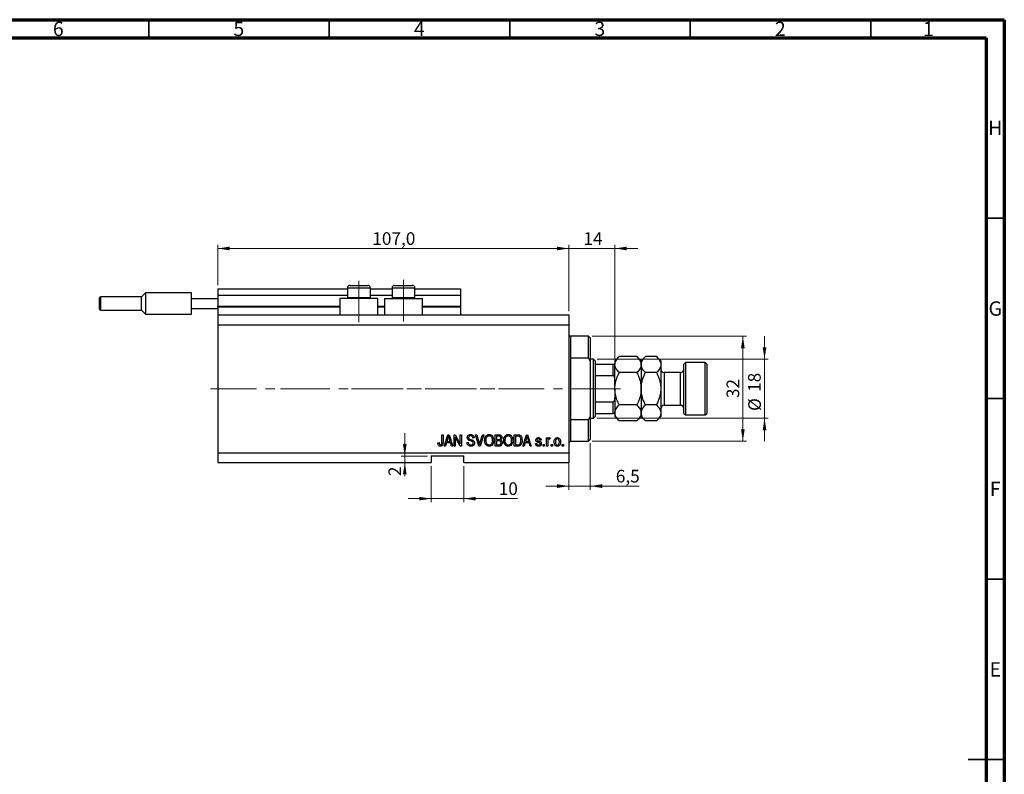
# Model space of a CAD drawing. Units: millimetres. Extents: x 15 to 618, y 5 to 415.
# Drawn here: x 316 to 589, y 206 to 415 of the extents above; entities that cross this region are included whole.
import ezdxf

# ---------------------------------------------------------------- set-up
doc = ezdxf.new("R2010")
doc.units = ezdxf.units.MM
doc.linetypes.add('CENTERX2', pattern=[20.32, 12.7, -2.54, 2.54, -2.54])
doc.styles.add('SLDTEXTSTYLE0', font='TXT', dxfattribs={"width": 0.75})
doc.dimstyles.new('SLDDIMSTYLE0', dxfattribs={"dimtxt": 3.5, "dimasz": 3.302, "dimexe": 0, "dimexo": 0.0625, "dimgap": 0.875, "dimtad": 1, "dimdec": 0, "dimlfac": 1.1, "dimrnd": 1e-09, "dimzin": 12, "dimdsep": 46, "dimtxsty": 'SLDTEXTSTYLE0', "dimsah": 1, "dimcen": 0.09, "dimadec": 0, "dimazin": 3, "dimtfac": 1, "dimtdec": 0, "dimtofl": 0, "dimtmove": 0, "dimatfit": 3, "dimfxl": 1, "dimfrac": 2, "dimtolj": 1, "dimtzin": 12, "dimarcsym": 0})
doc.dimstyles.new('SLDDIMSTYLE4', dxfattribs={"dimtxt": 3.5, "dimasz": 3.302, "dimexe": 0, "dimexo": 0.0625, "dimgap": 0.875, "dimtad": 1, "dimdec": 0, "dimlfac": 1.1, "dimrnd": 1e-09, "dimzin": 12, "dimdsep": 46, "dimtxsty": 'SLDTEXTSTYLE0', "dimsah": 1, "dimcen": 0.09, "dimadec": 0, "dimazin": 3, "dimtfac": 1, "dimtdec": 0, "dimtmove": 0, "dimatfit": 0, "dimfxl": 1, "dimfrac": 2, "dimtolj": 1, "dimtzin": 12, "dimarcsym": 0})
doc.dimstyles.new('SLDDIMSTYLE5', dxfattribs={"dimtxt": 3.5, "dimasz": 3.302, "dimexe": 0, "dimexo": 0.0625, "dimgap": 0.875, "dimtad": 1, "dimdec": 1, "dimlfac": 1.1, "dimrnd": 1e-09, "dimzin": 12, "dimdsep": 46, "dimtxsty": 'SLDTEXTSTYLE0', "dimsah": 1, "dimcen": 0.09, "dimadec": 0, "dimazin": 3, "dimtfac": 1, "dimtdec": 1, "dimtmove": 0, "dimatfit": 0, "dimfxl": 1, "dimfrac": 2, "dimtolj": 1, "dimtzin": 12, "dimarcsym": 0})
doc.dimstyles.new('SLDDIMSTYLE6', dxfattribs={"dimtxt": 3.5, "dimasz": 3.302, "dimexe": 0, "dimexo": 0.0625, "dimgap": 0.875, "dimtad": 1, "dimdec": 1, "dimlfac": 1.1, "dimrnd": 1e-09, "dimzin": 12, "dimdsep": 46, "dimtxsty": 'SLDTEXTSTYLE0', "dimsah": 1, "dimcen": 0.09, "dimadec": 0, "dimazin": 3, "dimtfac": 1, "dimtdec": 1, "dimtofl": 0, "dimtmove": 0, "dimatfit": 3, "dimfxl": 1, "dimfrac": 2, "dimtolj": 1, "dimtzin": 12, "dimarcsym": 0})

# ---------------------------------------------------------------- blocks, each defined once
blk = doc.blocks.new('_D_9')
at = {"color": 7, "linetype": 'Continuous', "lineweight": 0}
for p, q in [((430.22, 291.28), (430.22, 281.28)), ((439.31, 291.28), (439.31, 281.28)), ((430.22, 282.28), (423.87, 282.28)), ((430.22, 282.28), (439.31, 282.28)), ((439.31, 282.28), (454.13, 282.28))]:
    blk.add_line(p, q, dxfattribs=at)
at = {"color": 7, "linetype": 'Continuous', "lineweight": 18}
for points in [[(430.22, 282.28), (426.92, 282.79), (426.92, 281.78)], [(439.31, 282.28), (442.61, 281.78), (442.61, 282.79)]]:
    blk.add_solid(points, dxfattribs=at)
at = {"color": 7, "linetype": 'Continuous', "lineweight": 18, "insert": (448.96, 286.8), "char_height": 3.5, "attachment_point": 1, "style": 'SLDTEXTSTYLE0'}
blk.add_mtext('10', dxfattribs=at)
blk = doc.blocks.new('_D_10')
at = {"color": 7, "linetype": 'Continuous', "lineweight": 0}
for p, q in [((422.93, 294.1), (422.93, 300.45)), ((429.22, 294.1), (421.93, 294.1)), ((429.22, 292.28), (421.93, 292.28)), ((422.93, 294.1), (422.93, 292.28)), ((422.93, 292.28), (422.93, 288.52))]:
    blk.add_line(p, q, dxfattribs=at)
at = {"color": 7, "linetype": 'Continuous', "lineweight": 18}
for points in [[(422.93, 294.1), (423.44, 297.4), (422.42, 297.4)], [(422.93, 292.28), (422.42, 288.98), (423.44, 288.98)]]:
    blk.add_solid(points, dxfattribs=at)
at = {"color": 7, "linetype": 'Continuous', "lineweight": 18, "insert": (418.42, 288.52), "char_height": 3.5, "attachment_point": 1, "rotation": 90, "style": 'SLDTEXTSTYLE0'}
blk.add_mtext('2', dxfattribs=at)
blk = doc.blocks.new('_D_11')
at = {"color": 7, "linetype": 'Continuous', "lineweight": 0}
for p, q in [((474.31, 297.65), (474.31, 284.76)), ((468.4, 295.83), (468.4, 284.76)), ((468.4, 285.76), (462.05, 285.76)), ((468.4, 285.76), (474.31, 285.76)), ((474.31, 285.76), (487.86, 285.76))]:
    blk.add_line(p, q, dxfattribs=at)
at = {"color": 7, "linetype": 'Continuous', "lineweight": 18}
for points in [[(468.4, 285.76), (465.1, 286.27), (465.1, 285.25)], [(474.31, 285.76), (477.61, 285.25), (477.61, 286.27)]]:
    blk.add_solid(points, dxfattribs=at)
at = {"color": 7, "linetype": 'Continuous', "lineweight": 18, "insert": (481.39, 290.27), "char_height": 3.5, "attachment_point": 1, "style": 'SLDTEXTSTYLE0'}
blk.add_mtext('6,5', dxfattribs=at)
blk = doc.blocks.new('_D_12')
at = {"color": 7, "linetype": 'Continuous', "lineweight": 0}
for p, q in [((468.4, 334.19), (468.4, 352.6)), ((481.13, 320.56), (481.13, 352.6)), ((468.4, 351.6), (462.05, 351.6)), ((468.4, 351.6), (481.13, 351.6)), ((481.13, 351.6), (487.48, 351.6))]:
    blk.add_line(p, q, dxfattribs=at)
at = {"color": 7, "linetype": 'Continuous', "lineweight": 18}
for points in [[(468.4, 351.6), (465.1, 352.11), (465.1, 351.09)], [(481.13, 351.6), (484.43, 351.09), (484.43, 352.11)]]:
    blk.add_solid(points, dxfattribs=at)
at = {"color": 7, "linetype": 'Continuous', "lineweight": 18, "insert": (472.43, 356.11), "char_height": 3.5, "attachment_point": 1, "style": 'SLDTEXTSTYLE0'}
blk.add_mtext('14', dxfattribs=at)
blk = doc.blocks.new('_D_13')
at = {"color": 7, "linetype": 'Continuous', "lineweight": 0}
for p, q in [((474.85, 327.28), (517.58, 327.28)), ((516.58, 298.19), (516.58, 327.28)), ((474.85, 298.19), (517.58, 298.19))]:
    blk.add_line(p, q, dxfattribs=at)
at = {"color": 7, "linetype": 'Continuous', "lineweight": 18}
for points in [[(516.58, 327.28), (516.07, 323.98), (517.09, 323.98)], [(516.58, 298.19), (517.09, 301.5), (516.07, 301.5)]]:
    blk.add_solid(points, dxfattribs=at)
at = {"color": 7, "linetype": 'Continuous', "lineweight": 18, "insert": (512.07, 310.15), "char_height": 3.5, "attachment_point": 1, "rotation": 90, "style": 'SLDTEXTSTYLE0'}
blk.add_mtext('32', dxfattribs=at)
blk = doc.blocks.new('_D_14')
at = {"color": 7, "linetype": 'Continuous', "lineweight": 0}
for p, q in [((522.58, 320.92), (522.58, 327.27)), ((476.22, 320.92), (523.58, 320.92)), ((522.58, 320.92), (522.58, 304.56)), ((476.22, 304.56), (523.58, 304.56)), ((522.58, 304.56), (522.58, 298.21))]:
    blk.add_line(p, q, dxfattribs=at)
at = {"color": 7, "linetype": 'Continuous', "lineweight": 18}
for points in [[(522.58, 320.92), (523.09, 324.22), (522.07, 324.22)], [(522.58, 304.56), (522.07, 301.25), (523.09, 301.25)]]:
    blk.add_solid(points, dxfattribs=at)
at = {"color": 7, "linetype": 'Continuous', "lineweight": 18, "char_height": 3.5, "attachment_point": 1, "rotation": 90, "style": 'SLDTEXTSTYLE0'}
for s, insert in [('18', (518.02, 311.86)), ('%%c', (518.07, 306.58))]:
    blk.add_mtext(s, dxfattribs=dict(at, insert=insert))
blk = doc.blocks.new('_D_15')
at = {"color": 7, "linetype": 'Continuous', "lineweight": 0}
for p, q in [((371.13, 341.47), (371.13, 352.6)), ((468.4, 334.19), (468.4, 352.6)), ((371.13, 351.6), (468.4, 351.6))]:
    blk.add_line(p, q, dxfattribs=at)
at = {"color": 7, "linetype": 'Continuous', "lineweight": 18}
for points in [[(371.13, 351.6), (374.43, 351.09), (374.43, 352.11)], [(468.4, 351.6), (465.1, 352.11), (465.1, 351.09)]]:
    blk.add_solid(points, dxfattribs=at)
at = {"color": 7, "linetype": 'Continuous', "lineweight": 18, "insert": (413.94, 356.11), "char_height": 3.5, "attachment_point": 1, "style": 'SLDTEXTSTYLE0'}
blk.add_mtext('107,0', dxfattribs=at)

msp = doc.modelspace()

# ---------------------------------------------------------------- linework, layer by layer
at = {"color": 7, "linetype": 'Continuous', "lineweight": 70}
for p, q in [((15, 415), (589, 415)), ((589, 415), (589, 5)), ((20, 410), (584, 410)), ((584, 410), (584, 10))]:
    msp.add_line(p, q, dxfattribs=at)
at = {"color": 7, "linetype": 'Continuous', "lineweight": 35}
for p, q in [((352, 410), (352, 415)), ((402, 410), (402, 415)), ((452, 410), (452, 415)), ((502, 410), (502, 415)), ((552, 410), (552, 415)), ((584, 360), (589, 360)), ((584, 310), (589, 310)), ((584, 260), (589, 260)), ((589, 210), (579, 210)), ((584, 210), (589, 210))]:
    msp.add_line(p, q, dxfattribs=at)
at = {"color": 7, "linetype": 'Continuous', "lineweight": 25}
for p, q in [((407.7636, 341.375), (408.9909, 341.375)), ((408.9909, 341.375), (412.6727, 341.375)), ((420.1273, 341.375), (421.3545, 341.375)), ((421.3545, 341.375), (425.0364, 341.375)), ((349.9909, 338.1932), (338.6727, 338.1932)), ((351.1273, 339.3296), (349.9909, 338.1932)), ((349.9909, 334.5568), (349.9909, 338.1932)), ((363.8545, 339.3296), (351.1273, 339.3296)), ((351.1273, 339.3296), (351.1273, 336.375)), ((363.8545, 337.7386), (363.8545, 339.3296)), ((371.1273, 340.4659), (407.0364, 340.4659)), ((371.1273, 340.4659), (371.1273, 338.6477)), ((371.1273, 338.6477), (407.0364, 338.6477)), ((371.1273, 338.6477), (371.1273, 335.6477)), ((407.0364, 340.6477), (407.0364, 338.0477)), ((413.4, 338.0477), (413.4, 340.6477)), ((413.4, 340.4659), (419.4, 340.4659)), ((413.4, 338.6477), (419.4, 338.6477)), ((419.4, 340.6477), (419.4, 338.0477)), ((425.7636, 338.0477), (425.7636, 340.6477)), ((425.7636, 340.4659), (438.4, 340.4659)), ((425.7636, 338.6477), (438.4, 338.6477)), ((438.4, 340.4659), (438.4, 338.6477)), ((438.4, 338.6477), (438.4, 335.6477)), ((338.4, 336.375), (338.4, 337.9205)), ((338.4, 334.8296), (338.4, 336.375)), ((351.1273, 336.375), (351.1273, 333.4205)), ((363.8545, 337.7386), (371.1273, 337.7386)), ((363.8545, 335.0114), (363.8545, 337.7386)), ((371.1273, 335.4659), (371.1273, 335.6477)), ((371.1273, 335.4659), (371.1273, 333.1932)), ((371.1273, 335.4659), (404.9455, 335.4659)), ((404.9455, 337.7386), (404.9455, 333.1932)), ((415.4909, 337.7386), (404.9455, 337.7386)), ((407.0364, 338.0477), (407.3455, 337.7386)), ((407.0364, 338.0477), (408.6273, 338.0477)), ((408.6273, 338.0477), (413.4, 338.0477)), ((413.0909, 337.7386), (413.4, 338.0477)), ((415.4909, 333.1932), (415.4909, 337.7386)), ((415.4909, 335.4659), (417.3091, 335.4659)), ((417.3091, 337.7386), (417.3091, 333.1932)), ((417.3091, 337.7386), (427.8545, 337.7386)), ((419.4, 338.0477), (419.7091, 337.7386)), ((419.4, 338.0477), (420.9909, 338.0477)), ((420.9909, 338.0477), (425.7636, 338.0477)), ((425.4545, 337.7386), (425.7636, 338.0477)), ((427.8545, 333.1932), (427.8545, 337.7386)), ((427.8545, 335.4659), (438.4, 335.4659)), ((438.4, 335.4659), (438.4, 335.6477)), ((438.4, 335.4659), (438.4, 333.1932)), ((338.6727, 334.5568), (349.9909, 334.5568)), ((349.9909, 334.5568), (351.1273, 333.4205)), ((351.1273, 333.4205), (363.8545, 333.4205)), ((363.8545, 335.0114), (371.1273, 335.0114)), ((363.8545, 333.4205), (363.8545, 335.0114)), ((371.1273, 333.1932), (468.4, 333.1932)), ((371.1273, 333.1932), (371.1273, 330.4659)), ((468.4, 333.1932), (468.4, 330.4659)), ((371.1273, 330.4659), (371.1273, 295.0114)), ((371.1273, 330.4659), (468.4, 330.4659)), ((468.4, 330.4659), (468.4, 295.0114)), ((473.8545, 327.2841), (468.8545, 327.2841)), ((474.3091, 326.8296), (473.8545, 327.2841)), ((473.8545, 321.2181), (473.8545, 327.2841)), ((474.3091, 326.8296), (474.3091, 320.4123)), ((468.8545, 321.2181), (468.8545, 304.2592)), ((473.8545, 321.2181), (468.8545, 321.2181)), ((473.8545, 321.2181), (474.3091, 320.4123)), ((475.2182, 320.9205), (474.3091, 320.9205)), ((474.3091, 320.4123), (474.3091, 305.065)), ((475.6727, 320.4659), (475.2182, 320.9205)), ((475.2182, 304.5568), (475.2182, 320.9205)), ((475.6727, 320.4659), (475.6727, 319.5568)), ((475.6727, 319.5568), (475.6727, 316.375)), ((475.6727, 319.5568), (480.6727, 319.5568)), ((480.6727, 316.375), (480.6727, 319.5568)), ((482.3227, 321.6613), (481.1273, 320.4659)), ((481.1273, 320.4659), (481.1273, 319.4307)), ((481.1273, 312.7386), (481.1273, 319.4307)), ((487.2046, 321.6613), (482.3227, 321.6613)), ((488.4, 320.4659), (487.2046, 321.6613)), ((489.5954, 321.6613), (488.4, 320.4659)), ((488.4, 320.4659), (488.4, 319.4307)), ((488.4, 319.4307), (488.4, 312.7386)), ((492.6591, 321.6613), (489.5954, 321.6613)), ((493.8545, 320.4659), (492.6591, 321.6613)), ((493.8545, 320.4659), (493.8545, 319.4307)), ((493.8545, 319.4307), (493.8545, 312.7386)), ((500.6727, 320.0114), (500.2182, 319.5568)), ((500.2182, 305.9205), (500.2182, 319.5568)), ((506.1273, 320.0114), (500.6727, 320.0114)), ((500.6727, 320.0114), (500.6727, 305.4659)), ((506.5818, 319.5568), (506.1273, 320.0114)), ((506.1273, 305.4659), (506.1273, 320.0114)), ((506.5818, 319.5568), (506.5818, 305.9205)), ((475.6727, 316.375), (475.6727, 309.1023)), ((475.6727, 316.375), (480.6727, 316.375)), ((487.2046, 317.2), (482.3227, 317.2)), ((492.6591, 317.2), (489.5954, 317.2)), ((499.3091, 317.2841), (494.7636, 317.2841)), ((481.1273, 312.7386), (481.1273, 306.0466)), ((488.4, 312.7386), (488.4, 306.0466)), ((493.8545, 312.7386), (493.8545, 306.0466)), ((475.6727, 309.1023), (475.6727, 305.9205)), ((475.6727, 309.1023), (480.6727, 309.1023)), ((480.6727, 305.9205), (480.6727, 309.1023)), ((487.2046, 308.2773), (482.3227, 308.2773)), ((492.6591, 308.2773), (489.5954, 308.2773)), ((494.7636, 308.1932), (499.3091, 308.1932)), ((475.6727, 305.9205), (475.6727, 305.0114)), ((475.6727, 305.9205), (480.6727, 305.9205)), ((481.1273, 306.0466), (481.1273, 305.0114)), ((488.4, 306.0466), (488.4, 305.0114)), ((493.8545, 306.0466), (493.8545, 305.0114)), ((500.2182, 305.9205), (500.6727, 305.4659)), ((500.6727, 305.4659), (506.1273, 305.4659)), ((506.1273, 305.4659), (506.5818, 305.9205)), ((468.8545, 304.2592), (473.8545, 304.2592)), ((474.3091, 305.065), (473.8545, 304.2592)), ((473.8545, 298.1932), (473.8545, 304.2592)), ((474.3091, 305.065), (474.3091, 298.6477)), ((474.3091, 304.5568), (475.2182, 304.5568)), ((475.2182, 304.5568), (475.6727, 305.0114)), ((481.1273, 305.0114), (482.3227, 303.816)), ((487.2046, 303.816), (482.3227, 303.816)), ((487.2046, 303.816), (488.4, 305.0114)), ((488.4, 305.0114), (489.5954, 303.816)), ((492.6591, 303.816), (489.5954, 303.816)), ((492.6591, 303.816), (493.8545, 305.0114)), ((433.1934, 300.0114), (433.524, 300.0114)), ((433.1934, 297.8265), (433.1934, 300.0114)), ((433.524, 300.0114), (433.524, 297.8516)), ((433.8545, 296.8296), (434.8708, 300.0114)), ((434.8708, 300.0114), (435.193, 300.0114)), ((435.193, 300.0114), (436.2099, 296.8296)), ((436.5818, 300.0114), (436.9337, 300.0114)), ((436.5818, 296.8296), (436.5818, 300.0114)), ((436.9337, 300.0114), (438.276, 297.4752)), ((438.276, 300.0114), (438.6066, 300.0114)), ((438.276, 297.4752), (438.276, 300.0114)), ((438.6066, 300.0114), (438.6066, 296.8296)), ((442.5225, 300.0114), (442.8628, 300.0114)), ((443.4743, 296.8296), (442.5225, 300.0114)), ((442.8628, 300.0114), (443.4994, 297.7031)), ((443.7667, 297.7031), (444.4744, 300.0114)), ((444.8179, 300.0114), (443.8158, 296.8296)), ((444.4744, 300.0114), (444.8179, 300.0114)), ((447.9868, 300.0114), (448.9733, 300.0114)), ((447.9868, 296.8296), (447.9868, 300.0114)), ((453.276, 300.0114), (454.1729, 300.0114)), ((453.276, 296.8296), (453.276, 300.0114)), ((455.6314, 296.8296), (456.6477, 300.0114)), ((456.6477, 300.0114), (456.9699, 300.0114)), ((456.9699, 300.0114), (457.9868, 296.8296)), ((432.119, 297.78), (432.4496, 297.8213)), ((434.4763, 297.78), (434.1987, 296.8296)), ((435.5881, 297.78), (434.4763, 297.78)), ((434.8844, 299.0777), (434.5848, 298.1519)), ((434.5848, 298.1519), (435.479, 298.1519)), ((435.479, 298.1519), (435.213, 299.0261)), ((435.8664, 296.8296), (435.5881, 297.78)), ((438.2528, 296.8296), (436.9124, 299.3625)), ((436.9124, 299.3625), (436.9124, 296.8296)), ((440.1769, 297.8626), (440.5074, 297.9039)), ((442.1603, 299.1023), (441.8298, 299.061)), ((448.8584, 299.6395), (448.3174, 299.6395)), ((448.3174, 299.6395), (448.3174, 298.6891)), ((448.3174, 298.6891), (448.901, 298.6891)), ((448.9269, 298.3172), (448.3174, 298.3172)), ((448.3174, 298.3172), (448.3174, 297.2015)), ((454.1651, 299.6395), (453.6066, 299.6395)), ((453.6066, 299.6395), (453.6066, 297.2015)), ((456.2532, 297.78), (455.9755, 296.8296)), ((457.365, 297.78), (456.2532, 297.78)), ((456.6612, 299.0777), (456.3616, 298.1519)), ((456.3616, 298.1519), (457.2559, 298.1519)), ((457.2559, 298.1519), (456.9899, 299.0261)), ((457.6433, 296.8296), (457.365, 297.78)), ((459.1851, 297.532), (459.5157, 297.5734)), ((460.714, 298.5238), (460.3835, 298.4824)), ((461.2512, 297.2841), (461.5818, 297.2841)), ((461.2512, 296.8296), (461.2512, 297.2841)), ((461.5818, 297.2841), (461.5818, 296.8296)), ((462.2017, 299.1436), (462.5322, 299.1436)), ((462.2017, 296.8296), (462.2017, 299.1436)), ((462.5322, 299.1436), (462.5322, 298.7743)), ((462.5322, 298.0292), (462.5322, 296.8296)), ((463.2347, 299.061), (463.1107, 298.7304)), ((463.4826, 297.2841), (463.8132, 297.2841)), ((463.4826, 296.8296), (463.4826, 297.2841)), ((463.8132, 297.2841), (463.8132, 296.8296)), ((466.5405, 297.2841), (466.8711, 297.2841)), ((466.5405, 296.8296), (466.5405, 297.2841)), ((466.8711, 297.2841), (466.8711, 296.8296)), ((468.8545, 298.1932), (473.8545, 298.1932)), ((473.8545, 298.1932), (474.3091, 298.6477)), ((371.1273, 295.0114), (468.4, 295.0114)), ((371.1273, 295.0114), (371.1273, 292.2841)), ((434.1987, 296.8296), (433.8545, 296.8296)), ((436.2099, 296.8296), (435.8664, 296.8296)), ((436.9124, 296.8296), (436.5818, 296.8296)), ((438.6066, 296.8296), (438.2528, 296.8296)), ((443.8158, 296.8296), (443.4743, 296.8296)), ((448.9662, 296.8296), (447.9868, 296.8296)), ((448.3174, 297.2015), (448.9733, 297.2015)), ((454.2142, 296.8296), (453.276, 296.8296)), ((453.6066, 297.2015), (454.1741, 297.2015)), ((455.9755, 296.8296), (455.6314, 296.8296)), ((457.9868, 296.8296), (457.6433, 296.8296)), ((461.5818, 296.8296), (461.2512, 296.8296)), ((462.5322, 296.8296), (462.2017, 296.8296)), ((463.8132, 296.8296), (463.4826, 296.8296)), ((466.8711, 296.8296), (466.5405, 296.8296)), ((468.4, 295.0114), (468.4, 292.2841)), ((371.1273, 292.2841), (430.2182, 292.2841)), ((430.2182, 294.1023), (439.3091, 294.1023)), ((430.2182, 294.1023), (430.2182, 292.2841)), ((439.3091, 292.2841), (439.3091, 294.1023)), ((439.3091, 292.2841), (468.4, 292.2841))]:
    msp.add_line(p, q, dxfattribs=at)
at = {"color": 7, "linetype": 'CENTERX2', "lineweight": 18}
for p, q in [((410.2182, 331.1932), (410.2182, 342.6477)), ((422.5818, 331.375), (422.5818, 342.9277)), ((369.1273, 312.7386), (451.3091, 312.7386)), ((399.237, 312.7386), (399.237, 312.7734)), ((408.2182, 312.7386), (477.2182, 312.7386)), ((473.6727, 312.7386), (482.6727, 312.7386))]:
    msp.add_line(p, q, dxfattribs=at)
at = {"color": 8, "linetype": 'Continuous', "lineweight": 25}
for p, q in [((338.6727, 338.1932), (338.6727, 336.375)), ((408.6273, 340.6477), (407.0364, 340.6477)), ((413.4, 340.6477), (408.6273, 340.6477)), ((420.9909, 340.6477), (419.4, 340.6477)), ((425.7636, 340.6477), (420.9909, 340.6477)), ((338.6727, 336.375), (338.6727, 334.5568)), ((371.1273, 335.6477), (404.9455, 335.6477)), ((415.4909, 335.6477), (417.3091, 335.6477)), ((427.8545, 335.6477), (438.4, 335.6477)), ((468.8545, 327.2841), (468.8545, 321.2181)), ((494.7636, 317.2841), (494.7636, 308.1932)), ((499.3091, 308.1932), (499.3091, 317.2841)), ((468.8545, 304.2592), (468.8545, 298.1932))]:
    msp.add_line(p, q, dxfattribs=at)
at = {"color": 7, "linetype": 'Continuous', "lineweight": 18}
msp.add_line((399.237, 312.7386), (388.4721, 312.7386), dxfattribs=at)
at = {"color": 7, "linetype": 'Continuous', "lineweight": 25}
for centre, radius, start, end in [((407.7636, 340.6477), 0.7273, 90, 180), ((412.6727, 340.6477), 0.7273, 0, 90), ((420.1273, 340.6477), 0.7273, 90, 180), ((425.0364, 340.6477), 0.7273, 0, 90), ((338.6727, 337.9205), 0.2727, 90, 180), ((338.6727, 334.8296), 0.2727, 180, 270), ((468.8545, 327.7386), 0.4545, 180, 270), ((494.7636, 318.1932), 0.9091, 180, 270), ((499.3091, 318.1932), 0.9091, 270, 0), ((494.7636, 307.2841), 0.9091, 90, 180), ((499.3091, 307.2841), 0.9091, 0, 90), ((468.8545, 297.7386), 0.4545, 90, 180)]:
    msp.add_arc(centre, radius, start, end, dxfattribs=at)
for points, knots in [([(480.6727, 319.5568), (480.6985, 319.5568), (480.7558, 319.5568), (480.8479, 319.5568), (480.9597, 319.5568), (481.0916, 319.5568), (481.1253, 319.5568), (481.1271, 319.5568), (481.1273, 319.5568)], [0, 0, 0, 0, 0.060007129, 0.133306658, 0.246447926, 0.45985721, 0.933971572, 1, 1, 1, 1]), ([(481.1273, 319.4307), (481.1443, 319.6246), (481.1788, 320.0166), (481.4452, 320.5872), (481.8256, 321.1389), (482.1565, 321.4866), (482.3227, 321.6613)], [0, 0, 0, 0, 0.24957594, 0.50436005, 0.75104487, 1, 1, 1, 1]), ([(482.3227, 317.2), (482.1782, 317.351), (481.8883, 317.6539), (481.5354, 318.1315), (481.2708, 318.6308), (481.1431, 319.0688), (481.1314, 319.3372), (481.1273, 319.4307)], [0, 0, 0, 0, 0.21551669, 0.43222563, 0.65445667, 0.87968692, 1, 1, 1, 1]), ([(487.2046, 321.6613), (487.4857, 321.3558), (487.9113, 320.893), (488.2554, 320.2302), (488.3843, 319.7925), (488.3959, 319.5241), (488.4, 319.4307)], [0, 0, 0, 0, 0.43204302, 0.65434553, 0.87964822, 1, 1, 1, 1]), ([(488.4, 319.4307), (488.383, 319.2367), (488.3485, 318.8447), (488.0821, 318.2741), (487.7017, 317.7225), (487.3708, 317.3747), (487.2046, 317.2)], [0, 0, 0, 0, 0.24957594, 0.50436005, 0.75104487, 1, 1, 1, 1]), ([(488.4, 319.4307), (488.417, 319.6246), (488.4515, 320.0166), (488.7179, 320.5872), (489.0983, 321.1389), (489.4292, 321.4866), (489.5954, 321.6613)], [0, 0, 0, 0, 0.24957594, 0.50436005, 0.75104487, 1, 1, 1, 1]), ([(489.5954, 317.2), (489.3143, 317.5056), (488.8887, 317.9683), (488.5446, 318.6311), (488.4157, 319.0688), (488.4041, 319.3372), (488.4, 319.4307)], [0, 0, 0, 0, 0.43204302, 0.65434553, 0.87964822, 1, 1, 1, 1]), ([(492.6591, 321.6613), (492.9402, 321.3558), (493.3659, 320.893), (493.71, 320.2302), (493.8388, 319.7925), (493.8505, 319.5241), (493.8545, 319.4307)], [0, 0, 0, 0, 0.43204302, 0.65434553, 0.87964822, 1, 1, 1, 1]), ([(493.8545, 319.4307), (493.8375, 319.2367), (493.8031, 318.8447), (493.5367, 318.2741), (493.1562, 317.7225), (492.8253, 317.3747), (492.6591, 317.2)], [0, 0, 0, 0, 0.24957594, 0.50436005, 0.75104487, 1, 1, 1, 1]), ([(481.1273, 315.2694), (481.1199, 315.4662), (481.1099, 315.7314), (481.0083, 316.0698), (480.9169, 316.2426), (480.7989, 316.3428), (480.7272, 316.3724), (480.684, 316.3745), (480.6727, 316.375)], [0, 0, 0, 0, 0.45625362, 0.6151466, 0.8248978, 0.89899455, 0.97379454, 1, 1, 1, 1]), ([(481.1273, 312.7386), (481.1455, 313.1345), (481.19, 314.1006), (481.5998, 315.6106), (482.0597, 316.6739), (482.3221, 317.1989), (482.3227, 317.2)], [0, 0, 0, 0, 0.25480519, 0.62187758, 0.99920519, 1, 1, 1, 1]), ([(487.2046, 317.2), (487.2071, 317.195), (487.4457, 316.7173), (487.8752, 315.7342), (488.3168, 314.239), (488.3733, 313.2195), (488.4, 312.7386)], [0, 0, 0, 0, 0.003561265, 0.344042775, 0.690592027, 1, 1, 1, 1]), ([(488.4, 312.7386), (488.4167, 313.1224), (488.4504, 313.8977), (488.713, 315.035), (489.0929, 316.1431), (489.4274, 316.8466), (489.5954, 317.2)], [0, 0, 0, 0, 0.24686505, 0.49877899, 0.74820743, 1, 1, 1, 1]), ([(492.6591, 317.2), (492.759, 316.994), (493.0837, 316.3239), (493.5315, 315.131), (493.8187, 313.8285), (493.8453, 313.02), (493.8545, 312.7386)], [0, 0, 0, 0, 0.14743594, 0.47946711, 0.81886743, 1, 1, 1, 1]), ([(482.3227, 308.2773), (482.105, 308.7458), (481.666, 309.6906), (481.2197, 311.1912), (481.1578, 312.2277), (481.1273, 312.7386)], [0, 0, 0, 0, 0.33279661, 0.67113142, 1, 1, 1, 1]), ([(488.4, 312.7386), (488.3785, 312.3122), (488.329, 311.3296), (487.9159, 309.818), (487.4437, 308.7952), (487.2046, 308.2773)], [0, 0, 0, 0, 0.27458448, 0.63264829, 1, 1, 1, 1]), ([(489.5954, 308.2773), (489.4956, 308.4833), (489.1709, 309.1534), (488.7231, 310.3463), (488.4359, 311.6488), (488.4093, 312.4573), (488.4, 312.7386)], [0, 0, 0, 0, 0.14743594, 0.47946711, 0.81886743, 1, 1, 1, 1]), ([(493.8545, 312.7386), (493.8379, 312.3549), (493.8042, 311.5796), (493.5415, 310.4423), (493.1616, 309.3342), (492.8272, 308.6307), (492.6591, 308.2773)], [0, 0, 0, 0, 0.24686505, 0.49877899, 0.74820743, 1, 1, 1, 1]), ([(480.6727, 309.1023), (480.6985, 309.1051), (480.7558, 309.1114), (480.8479, 309.1691), (480.9597, 309.3011), (481.0916, 309.6232), (481.1253, 309.9485), (481.1271, 310.1796), (481.1273, 310.2078)], [0, 0, 0, 0, 0.060007129, 0.133306658, 0.246447926, 0.45985721, 0.933971572, 1, 1, 1, 1]), ([(481.1273, 306.0466), (481.1443, 306.2406), (481.1788, 306.6326), (481.4452, 307.2031), (481.8256, 307.7548), (482.1565, 308.1026), (482.3227, 308.2773)], [0, 0, 0, 0, 0.24957594, 0.50436005, 0.75104487, 1, 1, 1, 1]), ([(487.2046, 308.2773), (487.4857, 307.9717), (487.9113, 307.5089), (488.2554, 306.8462), (488.3843, 306.4085), (488.3959, 306.1401), (488.4, 306.0466)], [0, 0, 0, 0, 0.43204302, 0.65434553, 0.87964822, 1, 1, 1, 1]), ([(488.4, 306.0466), (488.417, 306.2406), (488.4515, 306.6326), (488.7179, 307.2031), (489.0983, 307.7548), (489.4292, 308.1026), (489.5954, 308.2773)], [0, 0, 0, 0, 0.24957594, 0.50436005, 0.75104487, 1, 1, 1, 1]), ([(492.6591, 308.2773), (492.9402, 307.9717), (493.3659, 307.5089), (493.71, 306.8462), (493.8388, 306.4085), (493.8505, 306.1401), (493.8545, 306.0466)], [0, 0, 0, 0, 0.43204302, 0.65434553, 0.87964822, 1, 1, 1, 1]), ([(481.1273, 305.9205), (481.1199, 305.9205), (481.1099, 305.9205), (481.0083, 305.9205), (480.9169, 305.9205), (480.7989, 305.9205), (480.7272, 305.9205), (480.684, 305.9205), (480.6727, 305.9205)], [0, 0, 0, 0, 0.45625362, 0.6151466, 0.8248978, 0.89899455, 0.97379454, 1, 1, 1, 1]), ([(482.3227, 303.816), (482.0416, 304.1215), (481.6159, 304.5843), (481.2718, 305.247), (481.143, 305.6848), (481.1313, 305.9532), (481.1273, 306.0466)], [0, 0, 0, 0, 0.43204302, 0.65434553, 0.87964822, 1, 1, 1, 1]), ([(488.4, 306.0466), (488.383, 305.8527), (488.3485, 305.4607), (488.0821, 304.8901), (487.7017, 304.3384), (487.3708, 303.9906), (487.2046, 303.816)], [0, 0, 0, 0, 0.249575942, 0.50436005, 0.751044867, 1, 1, 1, 1]), ([(489.5954, 303.816), (489.3143, 304.1215), (488.8887, 304.5843), (488.5446, 305.247), (488.4157, 305.6848), (488.4041, 305.9532), (488.4, 306.0466)], [0, 0, 0, 0, 0.43204302, 0.65434553, 0.87964822, 1, 1, 1, 1]), ([(493.8545, 306.0466), (493.8375, 305.8527), (493.8031, 305.4607), (493.5367, 304.8901), (493.1562, 304.3384), (492.8253, 303.9906), (492.6591, 303.816)], [0, 0, 0, 0, 0.24957594, 0.50436005, 0.75104487, 1, 1, 1, 1]), ([(440.2595, 299.1811), (440.2732, 299.3153), (440.3007, 299.5837), (440.5531, 299.8819), (440.8673, 300.034), (441.0775, 300.0465), (441.1828, 300.0527)], [0, 0, 0, 0, 0.27969664, 0.558853605, 0.779130196, 1, 1, 1, 1]), ([(441.1828, 300.0527), (441.3267, 300.0408), (441.6138, 300.017), (441.9521, 299.7713), (442.1285, 299.4395), (442.1497, 299.2148), (442.1603, 299.1023)], [0, 0, 0, 0, 0.28015527, 0.55906382, 0.77928471, 1, 1, 1, 1]), ([(445.0529, 298.3785), (445.0632, 298.5989), (445.0837, 299.0385), (445.3504, 299.6052), (445.7953, 299.9891), (446.142, 300.0315), (446.3152, 300.0527)], [0, 0, 0, 0, 0.28110222, 0.56066683, 0.78047553, 1, 1, 1, 1]), ([(446.3152, 300.0527), (446.459, 300.0376), (446.7467, 300.0073), (447.1164, 299.759), (447.3868, 299.3871), (447.5504, 298.9254), (447.5658, 298.5867), (447.5736, 298.4172)], [0, 0, 0, 0, 0.18633186, 0.3727323, 0.55935055, 0.77947506, 1, 1, 1, 1]), ([(448.9733, 300.0114), (449.1, 300.007), (449.3522, 299.9983), (449.6535, 299.7913), (449.8185, 299.5067), (449.837, 299.3099), (449.8463, 299.2114)], [0, 0, 0, 0, 0.28080055, 0.55896774, 0.77946478, 1, 1, 1, 1]), ([(450.3421, 298.3785), (450.3525, 298.5989), (450.373, 299.0385), (450.6397, 299.6052), (451.0846, 299.9891), (451.4312, 300.0315), (451.6044, 300.0527)], [0, 0, 0, 0, 0.28110222, 0.56066683, 0.78047553, 1, 1, 1, 1]), ([(451.6044, 300.0527), (451.7483, 300.0376), (452.036, 300.0073), (452.4057, 299.759), (452.6761, 299.3871), (452.8397, 298.9254), (452.8551, 298.5867), (452.8628, 298.4172)], [0, 0, 0, 0, 0.18633186, 0.3727323, 0.55935055, 0.77947506, 1, 1, 1, 1]), ([(454.1729, 300.0114), (454.2687, 300.0107), (454.4397, 300.0096), (454.606, 299.97), (454.6791, 299.9526)], [0, 0, 0, 0, 0.56030935, 1, 1, 1, 1]), ([(432.3082, 297.0129), (432.2423, 297.1486), (432.1244, 297.3918), (432.1207, 297.661), (432.119, 297.78)], [0, 0, 0, 0, 0.558133089, 1, 1, 1, 1]), ([(432.4496, 297.8213), (432.4565, 297.6787), (432.4651, 297.5004), (432.548, 297.303), (432.6191, 297.2224), (432.7139, 297.1689), (432.7847, 297.163), (432.8202, 297.1601)], [0, 0, 0, 0, 0.50016334, 0.62533003, 0.75032979, 0.87507983, 1, 1, 1, 1]), ([(433.524, 297.8516), (433.5205, 297.7301), (433.5135, 297.4873), (433.4435, 297.184), (433.3072, 296.9799), (433.1138, 296.8231), (432.9285, 296.8022), (432.8053, 296.7882)], [0, 0, 0, 0, 0.250974411, 0.501188523, 0.6264118, 0.751565483, 1, 1, 1, 1]), ([(432.8202, 297.1601), (432.8612, 297.1637), (432.9432, 297.1707), (433.0422, 297.2326), (433.1144, 297.3105), (433.1382, 297.3704), (433.1501, 297.4003)], [0, 0, 0, 0, 0.27993612, 0.55968187, 0.77991943, 1, 1, 1, 1]), ([(433.1501, 297.4003), (433.1654, 297.4791), (433.1928, 297.62), (433.1932, 297.7633), (433.1934, 297.8265)], [0, 0, 0, 0, 0.55967148, 1, 1, 1, 1]), ([(435.0322, 299.6802), (435.0102, 299.5663), (434.9708, 299.363), (434.9108, 299.1649), (434.8844, 299.0777)], [0, 0, 0, 0, 0.55998945, 1, 1, 1, 1]), ([(435.213, 299.0261), (435.1764, 299.1474), (435.111, 299.364), (435.0563, 299.5836), (435.0322, 299.6802)], [0, 0, 0, 0, 0.560012154, 1, 1, 1, 1]), ([(441.2409, 296.7882), (441.0808, 296.8019), (440.7614, 296.8292), (440.3953, 297.1163), (440.2082, 297.4879), (440.1873, 297.7376), (440.1769, 297.8626)], [0, 0, 0, 0, 0.28006277, 0.55892679, 0.77917552, 1, 1, 1, 1]), ([(441.1176, 298.3068), (440.997, 298.3408), (440.7567, 298.4084), (440.4553, 298.6003), (440.2837, 298.8853), (440.2676, 299.0824), (440.2595, 299.1811)], [0, 0, 0, 0, 0.28114224, 0.56005608, 0.77986186, 1, 1, 1, 1]), ([(440.5074, 297.9039), (440.5219, 297.7926), (440.5507, 297.5708), (440.7485, 297.3152), (441.007, 297.1806), (441.1819, 297.167), (441.2693, 297.1601)], [0, 0, 0, 0, 0.280743132, 0.55914293, 0.77940956, 1, 1, 1, 1]), ([(441.1938, 299.6808), (441.1103, 299.6765), (440.9438, 299.6678), (440.7327, 299.5529), (440.6079, 299.3701), (440.596, 299.2389), (440.5901, 299.1733)], [0, 0, 0, 0, 0.280928814, 0.559976625, 0.779752418, 1, 1, 1, 1]), ([(440.5901, 299.1733), (440.593, 299.1073), (440.5983, 298.9894), (440.6648, 298.8929), (440.694, 298.8505)], [0, 0, 0, 0, 0.56037359, 1, 1, 1, 1]), ([(440.694, 298.8505), (440.782, 298.7962), (440.9398, 298.6989), (441.1199, 298.6572), (441.1996, 298.6387)], [0, 0, 0, 0, 0.55786597, 1, 1, 1, 1]), ([(441.9124, 297.7051), (441.9096, 297.7506), (441.9041, 297.8417), (441.8482, 297.969), (441.7556, 298.0718), (441.5178, 298.2096), (441.2955, 298.2636), (441.1176, 298.3068)], [0, 0, 0, 0, 0.1249721, 0.24981518, 0.37459751, 0.49957172, 1, 1, 1, 1]), ([(441.8298, 299.061), (441.8176, 299.1541), (441.7934, 299.3396), (441.6372, 299.5635), (441.4141, 299.6688), (441.2673, 299.6768), (441.1938, 299.6808)], [0, 0, 0, 0, 0.2807568, 0.55929983, 0.7792108, 1, 1, 1, 1]), ([(441.1996, 298.6387), (441.3045, 298.6139), (441.4919, 298.5695), (441.6727, 298.5037), (441.7523, 298.4747)], [0, 0, 0, 0, 0.56013005, 1, 1, 1, 1]), ([(442.243, 297.7148), (442.2254, 297.5713), (442.1903, 297.2846), (441.9203, 296.9635), (441.5794, 296.8069), (441.3539, 296.7945), (441.2409, 296.7882)], [0, 0, 0, 0, 0.27954574, 0.558773002, 0.779038877, 1, 1, 1, 1]), ([(441.2693, 297.1601), (441.3585, 297.1653), (441.5362, 297.1755), (441.759, 297.3012), (441.8939, 297.4948), (441.9062, 297.635), (441.9124, 297.7051)], [0, 0, 0, 0, 0.28085037, 0.55995872, 0.77976742, 1, 1, 1, 1]), ([(441.7523, 298.4747), (441.8318, 298.4324), (441.9906, 298.3479), (442.2008, 298.0901), (442.227, 297.857), (442.243, 297.7148)], [0, 0, 0, 0, 0.2809661, 0.5614008, 1, 1, 1, 1]), ([(443.4994, 297.7031), (443.5244, 297.6098), (443.5689, 297.443), (443.6094, 297.2753), (443.6273, 297.2015)], [0, 0, 0, 0, 0.55999999, 1, 1, 1, 1]), ([(443.6273, 297.2015), (443.6516, 297.2956), (443.6952, 297.4636), (443.7449, 297.6299), (443.7667, 297.7031)], [0, 0, 0, 0, 0.55998953, 1, 1, 1, 1]), ([(445.3751, 297.2873), (445.2687, 297.4779), (445.0784, 297.8189), (445.0607, 298.2073), (445.0529, 298.3785)], [0, 0, 0, 0, 0.55910248, 1, 1, 1, 1]), ([(446.3132, 296.7882), (446.2099, 296.7953), (446.0034, 296.8093), (445.6562, 296.9594), (445.4816, 297.163), (445.3751, 297.2873)], [0, 0, 0, 0, 0.28049636, 0.5607765, 1, 1, 1, 1]), ([(446.3177, 299.6808), (446.1661, 299.6593), (445.8624, 299.6162), (445.5371, 299.2624), (445.3996, 298.8262), (445.3888, 298.5245), (445.3835, 298.3733)], [0, 0, 0, 0, 0.24883752, 0.4980746, 0.74860378, 1, 1, 1, 1]), ([(445.3835, 298.3733), (445.3917, 298.2131), (445.408, 297.8936), (445.6102, 297.4859), (445.9332, 297.2082), (446.1849, 297.1761), (446.3106, 297.1601)], [0, 0, 0, 0, 0.28098608, 0.56049835, 0.78047744, 1, 1, 1, 1]), ([(446.3106, 297.1601), (446.4209, 297.1715), (446.6416, 297.1942), (446.9182, 297.393), (447.1243, 297.6785), (447.2286, 298.0389), (447.2382, 298.2975), (447.243, 298.4269)], [0, 0, 0, 0, 0.18625101, 0.37257584, 0.55918772, 0.77937867, 1, 1, 1, 1]), ([(447.1048, 299.1462), (447.06, 299.2289), (446.9703, 299.3942), (446.7058, 299.6172), (446.4646, 299.6567), (446.3177, 299.6808)], [0, 0, 0, 0, 0.28107138, 0.56211239, 1, 1, 1, 1]), ([(447.243, 298.4269), (447.2374, 298.5653), (447.2274, 298.8125), (447.1423, 299.0442), (447.1048, 299.1462)], [0, 0, 0, 0, 0.55994383, 1, 1, 1, 1]), ([(447.5736, 298.4172), (447.563, 298.1885), (447.5442, 297.7804), (447.3395, 297.4289), (447.2494, 297.2744)], [0, 0, 0, 0, 0.56028483, 1, 1, 1, 1]), ([(449.5157, 299.1591), (449.5123, 299.2182), (449.5054, 299.3362), (449.4241, 299.5), (449.2059, 299.6528), (449.0019, 299.645), (448.8584, 299.6395)], [0, 0, 0, 0, 0.1872168, 0.37385775, 0.55969177, 1, 1, 1, 1]), ([(448.901, 298.6891), (448.9624, 298.6891), (449.0719, 298.6892), (449.1792, 298.7102), (449.2264, 298.7194)], [0, 0, 0, 0, 0.56032584, 1, 1, 1, 1]), ([(449.5983, 297.7612), (449.5899, 297.8556), (449.5732, 298.0435), (449.3853, 298.2544), (449.147, 298.3124), (449.0004, 298.3156), (448.9269, 298.3172)], [0, 0, 0, 0, 0.28001866, 0.55815715, 0.77845978, 1, 1, 1, 1]), ([(449.9289, 297.7638), (449.9163, 297.6207), (449.8912, 297.3353), (449.6535, 296.9858), (449.3034, 296.8407), (449.0789, 296.8333), (448.9662, 296.8296)], [0, 0, 0, 0, 0.280357064, 0.559274912, 0.778912264, 1, 1, 1, 1]), ([(449.2264, 298.7194), (449.2757, 298.7401), (449.374, 298.7815), (449.4992, 298.936), (449.5094, 299.0745), (449.5157, 299.1591)], [0, 0, 0, 0, 0.28064618, 0.56056091, 1, 1, 1, 1]), ([(449.2936, 297.2415), (449.3476, 297.269), (449.4555, 297.3241), (449.5787, 297.5109), (449.5909, 297.6663), (449.5983, 297.7612)], [0, 0, 0, 0, 0.280168166, 0.560191327, 1, 1, 1, 1]), ([(449.8463, 299.2114), (449.8273, 299.06), (449.7933, 298.7892), (449.5836, 298.6193), (449.4912, 298.5444)], [0, 0, 0, 0, 0.55924132, 1, 1, 1, 1]), ([(449.4912, 298.5444), (449.5691, 298.5006), (449.7251, 298.4129), (449.8985, 298.1327), (449.9174, 297.9037), (449.9289, 297.7638)], [0, 0, 0, 0, 0.27986685, 0.56023772, 1, 1, 1, 1]), ([(450.6643, 297.2873), (450.558, 297.4779), (450.3677, 297.8189), (450.35, 298.2073), (450.3421, 298.3785)], [0, 0, 0, 0, 0.559102481, 1, 1, 1, 1]), ([(451.6025, 296.7882), (451.4992, 296.7953), (451.2927, 296.8093), (450.9454, 296.9594), (450.7709, 297.163), (450.6643, 297.2873)], [0, 0, 0, 0, 0.28049636, 0.5607765, 1, 1, 1, 1]), ([(451.607, 299.6808), (451.4553, 299.6593), (451.1517, 299.6162), (450.8263, 299.2624), (450.6888, 298.8262), (450.6781, 298.5245), (450.6727, 298.3733)], [0, 0, 0, 0, 0.24883752, 0.4980746, 0.74860378, 1, 1, 1, 1]), ([(450.6727, 298.3733), (450.6809, 298.2131), (450.6973, 297.8936), (450.8994, 297.4859), (451.2224, 297.2082), (451.4742, 297.1761), (451.5999, 297.1601)], [0, 0, 0, 0, 0.28098608, 0.56049835, 0.78047744, 1, 1, 1, 1]), ([(451.5999, 297.1601), (451.7102, 297.1715), (451.9308, 297.1942), (452.2075, 297.393), (452.4136, 297.6785), (452.5178, 298.0389), (452.5274, 298.2975), (452.5322, 298.4269)], [0, 0, 0, 0, 0.186251011, 0.372575842, 0.559187724, 0.779378669, 1, 1, 1, 1]), ([(452.3941, 299.1462), (452.3492, 299.2289), (452.2595, 299.3942), (451.9951, 299.6172), (451.7539, 299.6567), (451.607, 299.6808)], [0, 0, 0, 0, 0.28107138, 0.56211239, 1, 1, 1, 1]), ([(452.5322, 298.4269), (452.5266, 298.5653), (452.5167, 298.8125), (452.4315, 299.0442), (452.3941, 299.1462)], [0, 0, 0, 0, 0.559943833, 1, 1, 1, 1]), ([(452.8628, 298.4172), (452.8523, 298.1885), (452.8335, 297.7804), (452.6287, 297.4289), (452.5387, 297.2744)], [0, 0, 0, 0, 0.56028483, 1, 1, 1, 1]), ([(454.6151, 299.5762), (454.5327, 299.5986), (454.3851, 299.6387), (454.2324, 299.6392), (454.1651, 299.6395)], [0, 0, 0, 0, 0.5590458, 1, 1, 1, 1]), ([(454.1741, 297.2015), (454.2667, 297.2046), (454.4514, 297.2109), (454.7035, 297.2933), (454.8767, 297.4661), (454.9373, 297.5987), (454.9677, 297.665)], [0, 0, 0, 0, 0.28074745, 0.55999954, 0.77970854, 1, 1, 1, 1]), ([(455.4248, 298.4379), (455.4168, 298.2467), (455.4007, 297.8649), (455.2371, 297.4067), (455.0164, 297.0931), (454.6995, 296.8633), (454.4082, 296.8431), (454.2142, 296.8296)], [0, 0, 0, 0, 0.25068075, 0.50075059, 0.62598392, 0.75088334, 1, 1, 1, 1]), ([(455.0942, 298.4424), (455.091, 298.5637), (455.0846, 298.8062), (455.0049, 299.1352), (454.8552, 299.4174), (454.695, 299.5234), (454.6151, 299.5762)], [0, 0, 0, 0, 0.28078021, 0.56105352, 0.78118776, 1, 1, 1, 1]), ([(454.6791, 299.9526), (454.8259, 299.8681), (455.1208, 299.6983), (455.3813, 299.1301), (455.4083, 298.7005), (455.4248, 298.4379)], [0, 0, 0, 0, 0.27819542, 0.55877898, 1, 1, 1, 1]), ([(454.9677, 297.665), (455.0101, 297.8072), (455.0859, 298.0612), (455.0917, 298.3259), (455.0942, 298.4424)], [0, 0, 0, 0, 0.55956541, 1, 1, 1, 1]), ([(456.8091, 299.6802), (456.787, 299.5663), (456.7477, 299.363), (456.6876, 299.1649), (456.6612, 299.0777)], [0, 0, 0, 0, 0.55998945, 1, 1, 1, 1]), ([(456.9899, 299.0261), (456.9532, 299.1474), (456.8878, 299.364), (456.8331, 299.5836), (456.8091, 299.6802)], [0, 0, 0, 0, 0.560012154, 1, 1, 1, 1]), ([(459.9735, 296.7882), (459.8604, 296.7965), (459.6349, 296.8129), (459.2915, 297.0672), (459.2255, 297.3557), (459.1851, 297.532)], [0, 0, 0, 0, 0.2811856, 0.56074038, 1, 1, 1, 1]), ([(459.2264, 298.5251), (459.2378, 298.6296), (459.2603, 298.8385), (459.4652, 299.0658), (459.7146, 299.1718), (459.8781, 299.1805), (459.9599, 299.1849)], [0, 0, 0, 0, 0.27953241, 0.55852687, 0.77897927, 1, 1, 1, 1]), ([(460.0374, 297.8155), (459.9328, 297.8479), (459.7242, 297.9127), (459.4375, 298.0323), (459.2542, 298.2655), (459.2357, 298.4385), (459.2264, 298.5251)], [0, 0, 0, 0, 0.2812658, 0.56123034, 0.78045136, 1, 1, 1, 1]), ([(459.5157, 297.5734), (459.5276, 297.5052), (459.5513, 297.3692), (459.6697, 297.2076), (459.8335, 297.1287), (459.9418, 297.1221), (459.9961, 297.1188)], [0, 0, 0, 0, 0.28058351, 0.55936754, 0.77941304, 1, 1, 1, 1]), ([(459.9715, 298.8544), (459.8761, 298.8495), (459.7329, 298.8423), (459.5795, 298.7131), (459.5645, 298.6187), (459.557, 298.5716)], [0, 0, 0, 0, 0.50033729, 0.75056181, 1, 1, 1, 1]), ([(459.557, 298.5716), (459.5632, 298.5279), (459.5742, 298.4499), (459.6348, 298.4008), (459.6616, 298.3791)], [0, 0, 0, 0, 0.55854718, 1, 1, 1, 1]), ([(459.6616, 298.3791), (459.7294, 298.3506), (459.8505, 298.2995), (459.9767, 298.2629), (460.0322, 298.2468)], [0, 0, 0, 0, 0.55955162, 1, 1, 1, 1]), ([(459.9599, 299.1849), (460.0644, 299.1768), (460.273, 299.1605), (460.5355, 299.0058), (460.6731, 298.767), (460.7004, 298.605), (460.714, 298.5238)], [0, 0, 0, 0, 0.28033567, 0.55953905, 0.77911247, 1, 1, 1, 1]), ([(460.3835, 298.4824), (460.3734, 298.5399), (460.3533, 298.6544), (460.2483, 298.7873), (460.1082, 298.8474), (460.0171, 298.852), (459.9715, 298.8544)], [0, 0, 0, 0, 0.28043676, 0.55914685, 0.77931345, 1, 1, 1, 1]), ([(460.7554, 297.5346), (460.7445, 297.42), (460.7228, 297.1912), (460.5114, 296.9328), (460.2425, 296.8041), (460.0632, 296.7935), (459.9735, 296.7882)], [0, 0, 0, 0, 0.27986681, 0.55893703, 0.77913777, 1, 1, 1, 1]), ([(459.9961, 297.1188), (460.0552, 297.122), (460.1731, 297.1282), (460.3201, 297.2118), (460.412, 297.3384), (460.4205, 297.4313), (460.4248, 297.4778)], [0, 0, 0, 0, 0.28071166, 0.55981647, 0.7798135, 1, 1, 1, 1]), ([(460.0322, 298.2468), (460.1319, 298.2165), (460.3303, 298.1562), (460.6072, 298.0319), (460.7395, 297.7812), (460.7501, 297.617), (460.7554, 297.5346)], [0, 0, 0, 0, 0.2814474, 0.56018295, 0.77959932, 1, 1, 1, 1]), ([(460.3493, 297.6876), (460.2935, 297.7173), (460.1937, 297.7704), (460.0853, 297.8017), (460.0374, 297.8155)], [0, 0, 0, 0, 0.5587486, 1, 1, 1, 1]), ([(460.4248, 297.4778), (460.4224, 297.5215), (460.418, 297.5996), (460.3703, 297.6607), (460.3493, 297.6876)], [0, 0, 0, 0, 0.5601359, 1, 1, 1, 1]), ([(462.5322, 298.7743), (462.576, 298.8786), (462.6368, 299.0237), (462.7896, 299.1661), (462.8785, 299.1787), (462.9229, 299.1849)], [0, 0, 0, 0, 0.56097638, 0.78080339, 1, 1, 1, 1]), ([(462.591, 298.5018), (462.5719, 298.4146), (462.5379, 298.2587), (462.534, 298.0993), (462.5322, 298.0292)], [0, 0, 0, 0, 0.55988471, 1, 1, 1, 1]), ([(462.8867, 298.7717), (462.8466, 298.7659), (462.7663, 298.7543), (462.65, 298.6591), (462.6134, 298.5614), (462.591, 298.5018)], [0, 0, 0, 0, 0.27988883, 0.56035138, 1, 1, 1, 1]), ([(463.1107, 298.7304), (463.0698, 298.7434), (462.9968, 298.7666), (462.9203, 298.7701), (462.8867, 298.7717)], [0, 0, 0, 0, 0.55997965, 1, 1, 1, 1]), ([(462.9229, 299.1849), (462.9867, 299.1755), (463.1009, 299.1587), (463.1938, 299.0909), (463.2347, 299.061)], [0, 0, 0, 0, 0.55881592, 1, 1, 1, 1]), ([(464.3091, 297.9866), (464.3157, 298.1437), (464.3289, 298.4569), (464.5073, 298.8672), (464.8265, 299.141), (465.0739, 299.1703), (465.1975, 299.1849)], [0, 0, 0, 0, 0.28119141, 0.56069897, 0.78043864, 1, 1, 1, 1]), ([(465.1975, 296.7882), (465.0928, 296.7986), (464.8834, 296.8194), (464.6187, 297.0052), (464.4225, 297.2762), (464.3229, 297.6182), (464.3137, 297.8637), (464.3091, 297.9866)], [0, 0, 0, 0, 0.18629364, 0.37261159, 0.55918016, 0.77935543, 1, 1, 1, 1]), ([(465.1891, 298.8544), (465.1414, 298.85), (465.0459, 298.8413), (464.8769, 298.7464), (464.6641, 298.4739), (464.6494, 298.1823), (464.6397, 297.9879)], [0, 0, 0, 0, 0.12539222, 0.25079872, 0.50065894, 1, 1, 1, 1]), ([(464.6397, 297.9879), (464.6492, 297.7901), (464.6634, 297.4936), (464.8863, 297.2211), (465.0605, 297.1306), (465.1574, 297.1228), (465.2059, 297.1188)], [0, 0, 0, 0, 0.49935787, 0.749004, 0.87446937, 1, 1, 1, 1]), ([(465.7554, 297.9879), (465.7455, 298.1851), (465.7308, 298.4809), (465.5082, 298.7526), (465.3342, 298.8426), (465.2375, 298.8504), (465.1891, 298.8544)], [0, 0, 0, 0, 0.49930547, 0.74900296, 0.87446942, 1, 1, 1, 1]), ([(465.1975, 299.1849), (465.3008, 299.1748), (465.5074, 299.1547), (465.7691, 298.9731), (465.9673, 298.7097), (466.071, 298.3737), (466.081, 298.1316), (466.086, 298.0105)], [0, 0, 0, 0, 0.18635505, 0.3726815, 0.55928789, 0.77940345, 1, 1, 1, 1]), ([(466.086, 298.0105), (466.0797, 297.8513), (466.0673, 297.5339), (465.8959, 297.1141), (465.5738, 296.8329), (465.3229, 296.8031), (465.1975, 296.7882)], [0, 0, 0, 0, 0.28126678, 0.5607972, 0.78045922, 1, 1, 1, 1]), ([(465.2059, 297.1188), (465.2538, 297.1232), (465.3495, 297.1319), (465.5173, 297.2293), (465.7313, 297.5005), (465.7458, 297.7929), (465.7554, 297.9879)], [0, 0, 0, 0, 0.12537611, 0.25081328, 0.50057326, 1, 1, 1, 1]), ([(432.8053, 296.7882), (432.6961, 296.7967), (432.5011, 296.8117), (432.3671, 296.9515), (432.3082, 297.0129)], [0, 0, 0, 0, 0.56022224, 1, 1, 1, 1]), ([(447.2494, 297.2744), (447.1061, 297.1191), (446.8498, 296.8413), (446.4774, 296.8045), (446.3132, 296.7882)], [0, 0, 0, 0, 0.55906848, 1, 1, 1, 1]), ([(448.9733, 297.2015), (449.0341, 297.2019), (449.1426, 297.2026), (449.2475, 297.2296), (449.2936, 297.2415)], [0, 0, 0, 0, 0.560357293, 1, 1, 1, 1]), ([(452.5387, 297.2744), (452.3954, 297.1191), (452.1391, 296.8413), (451.7667, 296.8045), (451.6025, 296.7882)], [0, 0, 0, 0, 0.559068478, 1, 1, 1, 1])]:
    msp.add_open_spline(points, degree=3, knots=knots, dxfattribs=at)

# ---------------------------------------------------------------- texts
at = {"color": 7, "linetype": 'Continuous', "lineweight": 0, "char_height": 3.9688, "attachment_point": 2, "style": 'SLDTEXTSTYLE0'}
for s, insert in [('6', (326.96, 414.4462)), ('5', (376.96, 414.4462)), ('4', (426.96, 414.4462)), ('3', (476.96, 414.4462)), ('2', (526.96, 414.4462)), ('1', (567.96, 414.4462)), ('H', (586.4904, 386.9958)), ('G', (586.4867, 336.9462)), ('F', (586.4577, 286.9958)), ('E', (586.5078, 236.9462))]:
    msp.add_mtext(s, dxfattribs=dict(at, insert=insert))

# ---------------------------------------------------------------- dimensions: what is measured, and where the dimension line sits
at = {"color": 7, "linetype": 'Continuous', "lineweight": 18}
for base, p1, p2, dimstyle, picture, middle in [((468.4, 351.6), (371.1273, 340.4659), (468.4, 333.1932), 'SLDDIMSTYLE6', '_D_15', (419.7636, 351.6)), ((481.1273, 351.6), (468.4, 333.1932), (481.1273, 319.5568), 'SLDDIMSTYLE4', '_D_12', (475.0204, 351.6)), ((474.3091, 285.763), (468.4, 296.8296), (474.3091, 298.6477), 'SLDDIMSTYLE5', '_D_11', (484.6256, 285.763)), ((439.3091, 282.2841), (430.2182, 292.2841), (439.3091, 292.2841), 'SLDDIMSTYLE4', '_D_9', (451.5471, 282.2841))]:
    dim = msp.add_linear_dim(base=base, p1=p1, p2=p2, dimstyle=dimstyle, dxfattribs=at)
    dim.commit()
    dim.dimension.update_dxf_attribs({"geometry": picture, "text_midpoint": middle, "dimtype": 160})
for base, p1, p2, dimstyle, picture, middle in [((516.5818, 327.2841), (473.8545, 298.1932), (473.8545, 327.2841), 'SLDDIMSTYLE0', '_D_13', (516.5818, 312.7386)), ((422.9274, 292.2841), (430.2182, 294.1023), (430.2182, 292.2841), 'SLDDIMSTYLE4', '_D_10', (422.9274, 289.8124))]:
    dim = msp.add_linear_dim(base=base, p1=p1, p2=p2, angle=90, dimstyle=dimstyle, dxfattribs=at)
    dim.commit()
    dim.dimension.update_dxf_attribs({"geometry": picture, "text_midpoint": middle, "dimtype": 160})
dim = msp.add_linear_dim(base=(522.5818, 304.5568), p1=(475.2182, 320.9205), p2=(475.2182, 304.5568), angle=90, text='%%c<>', dimstyle='SLDDIMSTYLE4', dxfattribs=at)
dim.commit()
dim.dimension.update_dxf_attribs({"geometry": '_D_14', "text_midpoint": (522.5818, 311.806), "dimtype": 160})

doc.saveas('drawing.dxf')
